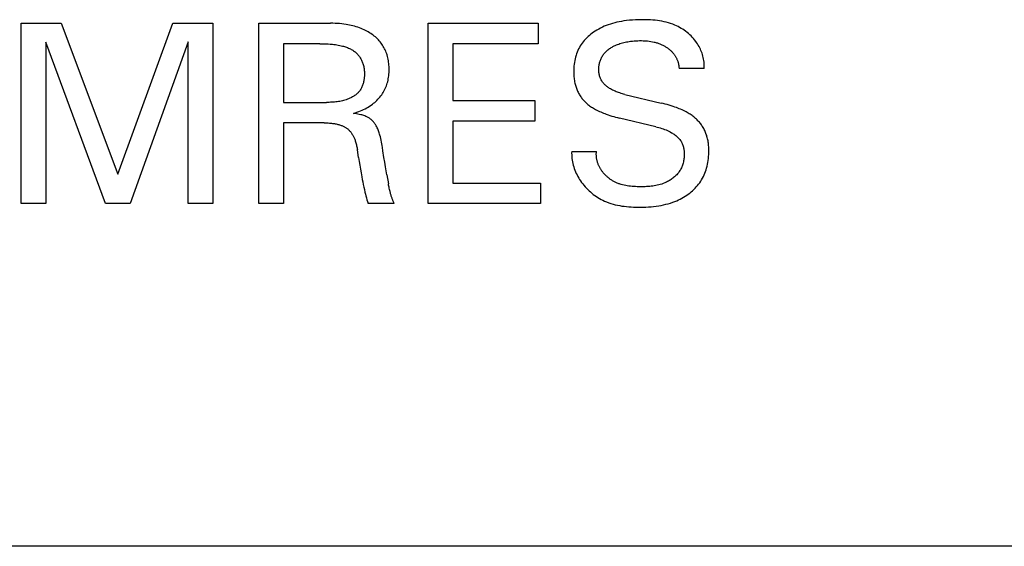
# Model space of a CAD drawing. Extents: x 0 to 594, y 0 to 420.
# Drawn here: x 251 to 263, y 288 to 295 of the extents above; entities that cross this region are included whole.
import ezdxf

# ---------------------------------------------------------------- set-up
doc = ezdxf.new("R2010")
doc.units = 0
doc.header["$LTSCALE"] = 32.67
doc.header["$MEASUREMENT"] = 0
doc.layers.add('10000_FRONT', color=7, linetype='CONTINUOUS')

msp = doc.modelspace()

# ---------------------------------------------------------------- linework, layer by layer
at = {"layer": '10000_FRONT', "color": 7, "linetype": 'Continuous'}
for p, q in [((250.61832, 292.43221), (250.61832, 294.63221)), ((250.61832, 294.63221), (251.10634, 294.63221)), ((251.10634, 294.63221), (251.79706, 292.79082)), ((251.79706, 292.79082), (252.46594, 294.63221)), ((252.46594, 294.63221), (252.95397, 294.63221)), ((252.95397, 294.63221), (252.95397, 292.43221)), ((253.51527, 292.43221), (253.51527, 294.63221)), ((253.51527, 294.63221), (254.39153, 294.63221)), ((254.41873, 294.63196), (254.39153, 294.63221)), ((254.44594, 294.63118), (254.41873, 294.63196)), ((254.47313, 294.62983), (254.44594, 294.63118)), ((254.50029, 294.62789), (254.47313, 294.62983)), ((254.5274, 294.62532), (254.50029, 294.62789)), ((254.55444, 294.6221), (254.5274, 294.62532)), ((254.5814, 294.61818), (254.55444, 294.6221)), ((254.60233, 294.61463), (254.5814, 294.61818)), ((254.62319, 294.61062), (254.60233, 294.61463)), ((254.64394, 294.60615), (254.62319, 294.61062)), ((254.66458, 294.60118), (254.64394, 294.60615)), ((254.68509, 294.5957), (254.66458, 294.60118)), ((254.70545, 294.58971), (254.68509, 294.5957)), ((254.72563, 294.58317), (254.70545, 294.58971)), ((255.58118, 292.43221), (255.58118, 294.63221)), ((255.58118, 294.63221), (256.92207, 294.63221)), ((256.92207, 294.63221), (256.92207, 294.38275)), ((257.73046, 294.59494), (257.70711, 294.58458)), ((257.75412, 294.60457), (257.73046, 294.59494)), ((257.77806, 294.6135), (257.75412, 294.60457)), ((257.80441, 294.62245), (257.77806, 294.6135)), ((257.83101, 294.63061), (257.80441, 294.62245)), ((257.85783, 294.63799), (257.83101, 294.63061)), ((257.88485, 294.64463), (257.85783, 294.63799)), ((257.91203, 294.65055), (257.88485, 294.64463)), ((257.93933, 294.65575), (257.91203, 294.65055)), ((257.96672, 294.66028), (257.93933, 294.65575)), ((258.00255, 294.66519), (257.96672, 294.66028)), ((258.03849, 294.66907), (258.00255, 294.66519)), ((258.07454, 294.67199), (258.03849, 294.66907)), ((258.11071, 294.67404), (258.07454, 294.67199)), ((258.14701, 294.6753), (258.11071, 294.67404)), ((258.18345, 294.67587), (258.14701, 294.6753)), ((258.2112, 294.67587), (258.18345, 294.67587)), ((258.239, 294.67547), (258.2112, 294.67587)), ((258.26682, 294.67461), (258.239, 294.67547)), ((258.29462, 294.67325), (258.26682, 294.67461)), ((258.32238, 294.67132), (258.29462, 294.67325)), ((258.35006, 294.66879), (258.32238, 294.67132)), ((258.37764, 294.66558), (258.35006, 294.66879)), ((258.40507, 294.66167), (258.37764, 294.66558)), ((258.43234, 294.65698), (258.40507, 294.66167)), ((258.4594, 294.65148), (258.43234, 294.65698)), ((258.48622, 294.64511), (258.4594, 294.65148)), ((258.51279, 294.63781), (258.48622, 294.64511)), ((258.53905, 294.62954), (258.51279, 294.63781)), ((258.56499, 294.62024), (258.53905, 294.62954)), ((258.59057, 294.60987), (258.56499, 294.62024)), ((258.6103, 294.60097), (258.59057, 294.60987)), ((258.62976, 294.5914), (258.6103, 294.60097)), ((258.64893, 294.58117), (258.62976, 294.5914)), ((254.74563, 294.57608), (254.72563, 294.58317)), ((254.76378, 294.56909), (254.74563, 294.57608)), ((254.78173, 294.5616), (254.76378, 294.56909)), ((254.79947, 294.55361), (254.78173, 294.5616)), ((254.81698, 294.54512), (254.79947, 294.55361)), ((254.83423, 294.53612), (254.81698, 294.54512)), ((254.8512, 294.52659), (254.83423, 294.53612)), ((254.86787, 294.51652), (254.8512, 294.52659)), ((254.88423, 294.50592), (254.86787, 294.51652)), ((254.89811, 294.4963), (254.88423, 294.50592)), ((254.91171, 294.48627), (254.89811, 294.4963)), ((254.925, 294.47583), (254.91171, 294.48627)), ((254.93795, 294.46498), (254.925, 294.47583)), ((257.53165, 294.46974), (257.51599, 294.45481)), ((257.54787, 294.48408), (257.53165, 294.46974)), ((257.5646, 294.49783), (257.54787, 294.48408)), ((257.58181, 294.51098), (257.5646, 294.49783)), ((257.59945, 294.52356), (257.58181, 294.51098)), ((257.61747, 294.53554), (257.59945, 294.52356)), ((257.63924, 294.54898), (257.61747, 294.53554)), ((257.66147, 294.56162), (257.63924, 294.54898)), ((257.6841, 294.57348), (257.66147, 294.56162)), ((257.70711, 294.58458), (257.6841, 294.57348)), ((258.66777, 294.57029), (258.64893, 294.58117)), ((258.68626, 294.55877), (258.66777, 294.57029)), ((258.70436, 294.54663), (258.68626, 294.55877)), ((258.72205, 294.53389), (258.70436, 294.54663)), ((258.7393, 294.52056), (258.72205, 294.53389)), ((258.75607, 294.50665), (258.7393, 294.52056)), ((258.77235, 294.49217), (258.75607, 294.50665)), ((258.7881, 294.47715), (258.77235, 294.49217)), ((258.80329, 294.46159), (258.7881, 294.47715)), ((250.91924, 294.40146), (250.91924, 292.43221)), ((251.64426, 292.43221), (250.91924, 294.40146)), ((252.65304, 294.40457), (251.94674, 292.43221)), ((252.65304, 292.43221), (252.65304, 294.40457)), ((253.81619, 294.38275), (253.81619, 293.66708)), ((254.26056, 294.38275), (253.81619, 294.38275)), ((254.26056, 294.38275), (254.28611, 294.38258)), ((254.28611, 294.38258), (254.31167, 294.38206)), ((254.31167, 294.38206), (254.33721, 294.38114)), ((254.33721, 294.38114), (254.36274, 294.37979)), ((254.36274, 294.37979), (254.38824, 294.37797)), ((254.38824, 294.37797), (254.4137, 294.37564)), ((254.4137, 294.37564), (254.43169, 294.37367)), ((254.43169, 294.37367), (254.44964, 294.37138)), ((254.44964, 294.37138), (254.46754, 294.36877)), ((254.46754, 294.36877), (254.48539, 294.36579)), ((254.48539, 294.36579), (254.50316, 294.36241)), ((254.50316, 294.36241), (254.52085, 294.3586)), ((254.52085, 294.3586), (254.53844, 294.35433)), ((254.53844, 294.35433), (254.55086, 294.35101)), ((254.55086, 294.35101), (254.5632, 294.34741)), ((254.95055, 294.45373), (254.93795, 294.46498)), ((254.96276, 294.44207), (254.95055, 294.45373)), ((254.97456, 294.43001), (254.96276, 294.44207)), ((254.98593, 294.41754), (254.97456, 294.43001)), ((254.99682, 294.40467), (254.98593, 294.41754)), ((255.00723, 294.39141), (254.99682, 294.40467)), ((255.01687, 294.37811), (255.00723, 294.39141)), ((255.02602, 294.36446), (255.01687, 294.37811)), ((255.03466, 294.35048), (255.02602, 294.36446)), ((255.04281, 294.33619), (255.03466, 294.35048)), ((255.8821, 294.38275), (255.8821, 293.68891)), ((256.92207, 294.38275), (255.8821, 294.38275)), ((257.43742, 294.35518), (257.42703, 294.33715)), ((257.44852, 294.37277), (257.43742, 294.35518)), ((257.46032, 294.38988), (257.44852, 294.37277)), ((257.47281, 294.40648), (257.46032, 294.38988)), ((257.48653, 294.42318), (257.47281, 294.40648)), ((257.50093, 294.4393), (257.48653, 294.42318)), ((257.51599, 294.45481), (257.50093, 294.4393)), ((257.83575, 294.34844), (257.84939, 294.35538)), ((257.84939, 294.35538), (257.86322, 294.36188)), ((257.86322, 294.36188), (257.87721, 294.36796)), ((257.87721, 294.36796), (257.89137, 294.37363)), ((257.89137, 294.37363), (257.90568, 294.3789)), ((257.90568, 294.3789), (257.92012, 294.38378)), ((257.92012, 294.38378), (257.93467, 294.38829)), ((257.93467, 294.38829), (257.95095, 294.39288)), ((257.95095, 294.39288), (257.96734, 294.39704)), ((257.96734, 294.39704), (257.98384, 294.4008)), ((257.98384, 294.4008), (258.00043, 294.40417)), ((258.00043, 294.40417), (258.01708, 294.40719)), ((258.01708, 294.40719), (258.0338, 294.40985)), ((258.0338, 294.40985), (258.05057, 294.4122)), ((258.05057, 294.4122), (258.07263, 294.41481)), ((258.07263, 294.41481), (258.09473, 294.4169)), ((258.09473, 294.4169), (258.11687, 294.41847)), ((258.11687, 294.41847), (258.13905, 294.41954)), ((258.13905, 294.41954), (258.16124, 294.4201)), ((258.16124, 294.4201), (258.18345, 294.42017)), ((258.18345, 294.42017), (258.20229, 294.41983)), ((258.20229, 294.41983), (258.22113, 294.41909)), ((258.22113, 294.41909), (258.23994, 294.41792)), ((258.23994, 294.41792), (258.25871, 294.41626)), ((258.25871, 294.41626), (258.27742, 294.41408)), ((258.27742, 294.41408), (258.29606, 294.41133)), ((258.29606, 294.41133), (258.3166, 294.40758)), ((258.3166, 294.40758), (258.33699, 294.40307)), ((258.33699, 294.40307), (258.34712, 294.40053)), ((258.34712, 294.40053), (258.3572, 294.39779)), ((258.3572, 294.39779), (258.36722, 294.39485)), ((258.36722, 294.39485), (258.37717, 294.39171)), ((258.37717, 294.39171), (258.38706, 294.38837)), ((258.38706, 294.38837), (258.39688, 294.38482)), ((258.39688, 294.38482), (258.40617, 294.38125)), ((258.40617, 294.38125), (258.41539, 294.3775)), ((258.41539, 294.3775), (258.42452, 294.37355)), ((258.42452, 294.37355), (258.43357, 294.36942)), ((258.43357, 294.36942), (258.44254, 294.3651)), ((258.44254, 294.3651), (258.45142, 294.36058)), ((258.45142, 294.36058), (258.4602, 294.35589)), ((258.4602, 294.35589), (258.46888, 294.351)), ((258.46888, 294.351), (258.47746, 294.34592)), ((258.8179, 294.44551), (258.80329, 294.46159)), ((258.83189, 294.42893), (258.8179, 294.44551)), ((258.84523, 294.41185), (258.83189, 294.42893)), ((258.85599, 294.39704), (258.84523, 294.41185)), ((258.86625, 294.38189), (258.85599, 294.39704)), ((258.876, 294.36642), (258.86625, 294.38189)), ((258.88521, 294.35064), (258.876, 294.36642)), ((258.89387, 294.33455), (258.88521, 294.35064)), ((254.5632, 294.34741), (254.57546, 294.34352)), ((254.57546, 294.34352), (254.5876, 294.33931)), ((254.5876, 294.33931), (254.59963, 294.33476)), ((254.59963, 294.33476), (254.6115, 294.32985)), ((254.6115, 294.32985), (254.62322, 294.32454)), ((254.62322, 294.32454), (254.63476, 294.31882)), ((254.63476, 294.31882), (254.64442, 294.31361)), ((254.64442, 294.31361), (254.65392, 294.3081)), ((254.65392, 294.3081), (254.66324, 294.30226)), ((254.66324, 294.30226), (254.67236, 294.29612)), ((254.67236, 294.29612), (254.68127, 294.28968)), ((254.68127, 294.28968), (254.68994, 294.28292)), ((254.68994, 294.28292), (254.69837, 294.27587)), ((254.69837, 294.27587), (254.70652, 294.26852)), ((254.70652, 294.26852), (254.71438, 294.26086)), ((254.71438, 294.26086), (254.72194, 294.25291)), ((254.72194, 294.25291), (254.72918, 294.24467)), ((254.72918, 294.24467), (254.73598, 294.23626)), ((254.73598, 294.23626), (254.74244, 294.22759)), ((255.05046, 294.32162), (255.04281, 294.33619)), ((255.0576, 294.30679), (255.05046, 294.32162)), ((255.06423, 294.29173), (255.0576, 294.30679)), ((255.07035, 294.27645), (255.06423, 294.29173)), ((255.07595, 294.26099), (255.07035, 294.27645)), ((255.08103, 294.24536), (255.07595, 294.26099)), ((255.086, 294.22808), (255.08103, 294.24536)), ((257.38602, 294.24173), (257.37958, 294.22009)), ((257.39273, 294.2614), (257.38602, 294.24173)), ((257.40019, 294.28081), (257.39273, 294.2614)), ((257.40841, 294.29993), (257.40019, 294.28081)), ((257.41735, 294.31872), (257.40841, 294.29993)), ((257.42703, 294.33715), (257.41735, 294.31872)), ((257.7006, 294.2221), (257.70622, 294.23179)), ((257.70622, 294.23179), (257.71219, 294.24127)), ((257.71219, 294.24127), (257.71853, 294.2505)), ((257.71853, 294.2505), (257.72521, 294.25947)), ((257.72521, 294.25947), (257.73224, 294.26816)), ((257.73224, 294.26816), (257.7396, 294.27655)), ((257.7396, 294.27655), (257.74792, 294.28525)), ((257.74792, 294.28525), (257.75659, 294.2936)), ((257.75659, 294.2936), (257.76559, 294.30159)), ((257.76559, 294.30159), (257.77491, 294.30924)), ((257.77491, 294.30924), (257.7845, 294.31655)), ((257.7845, 294.31655), (257.79434, 294.32354)), ((257.79434, 294.32354), (257.80442, 294.33022)), ((257.80442, 294.33022), (257.81469, 294.33659)), ((257.81469, 294.33659), (257.82515, 294.34266)), ((257.82515, 294.34266), (257.83575, 294.34844)), ((258.47746, 294.34592), (258.48593, 294.34065)), ((258.48593, 294.34065), (258.49289, 294.33612)), ((258.49289, 294.33612), (258.49976, 294.33146)), ((258.49976, 294.33146), (258.50654, 294.32667)), ((258.50654, 294.32667), (258.51322, 294.32174)), ((258.51322, 294.32174), (258.5198, 294.31668)), ((258.5198, 294.31668), (258.52626, 294.31147)), ((258.52626, 294.31147), (258.5326, 294.30612)), ((258.5326, 294.30612), (258.53882, 294.30063)), ((258.53882, 294.30063), (258.54489, 294.295)), ((258.54489, 294.295), (258.55083, 294.28922)), ((258.55083, 294.28922), (258.55661, 294.2833)), ((258.55661, 294.2833), (258.56224, 294.27723)), ((258.56224, 294.27723), (258.5677, 294.271)), ((258.5677, 294.271), (258.57266, 294.26503)), ((258.57266, 294.26503), (258.57747, 294.25893)), ((258.57747, 294.25893), (258.58213, 294.25271)), ((258.58213, 294.25271), (258.58663, 294.24637)), ((258.58663, 294.24637), (258.59096, 294.23991)), ((258.59096, 294.23991), (258.59514, 294.23335)), ((258.59514, 294.23335), (258.59915, 294.22668)), ((258.90196, 294.31816), (258.89387, 294.33455)), ((258.90947, 294.30148), (258.90196, 294.31816)), ((258.91637, 294.28451), (258.90947, 294.30148)), ((258.92265, 294.26728), (258.91637, 294.28451)), ((258.92829, 294.24978), (258.92265, 294.26728)), ((258.93328, 294.23203), (258.92829, 294.24978)), ((258.93759, 294.21402), (258.93328, 294.23203)), ((254.74244, 294.22759), (254.74858, 294.21867)), ((254.74858, 294.21867), (254.75438, 294.20952)), ((254.75438, 294.20952), (254.75986, 294.20017)), ((254.75986, 294.20017), (254.765, 294.19063)), ((254.765, 294.19063), (254.76982, 294.18091)), ((254.76982, 294.18091), (254.77431, 294.17105)), ((254.77431, 294.17105), (254.77848, 294.16105)), ((254.77848, 294.16105), (254.78231, 294.15094)), ((254.78231, 294.15094), (254.78583, 294.14073)), ((254.78583, 294.14073), (254.78944, 294.12898)), ((254.78944, 294.12898), (254.79264, 294.11714)), ((254.79264, 294.11714), (254.79545, 294.10521)), ((255.09036, 294.21065), (255.086, 294.22808)), ((255.09414, 294.19308), (255.09036, 294.21065)), ((255.09734, 294.1754), (255.09414, 294.19308)), ((255.09999, 294.15762), (255.09734, 294.1754)), ((255.10211, 294.13975), (255.09999, 294.15762)), ((255.10371, 294.12182), (255.10211, 294.13975)), ((255.10482, 294.10384), (255.10371, 294.12182)), ((257.35992, 294.10907), (257.35829, 294.08651)), ((257.36228, 294.13155), (257.35992, 294.10907)), ((257.3654, 294.15392), (257.36228, 294.13155)), ((257.3693, 294.17615), (257.3654, 294.15392)), ((257.37402, 294.19822), (257.3693, 294.17615)), ((257.37958, 294.22009), (257.37402, 294.19822)), ((257.66444, 294.10709), (257.66581, 294.11796)), ((257.66581, 294.11796), (257.66755, 294.12876)), ((257.66755, 294.12876), (257.66967, 294.13949)), ((257.66967, 294.13949), (257.67216, 294.15013)), ((257.67216, 294.15013), (257.67504, 294.16068)), ((257.67504, 294.16068), (257.67828, 294.17112)), ((257.67828, 294.17112), (257.68191, 294.18144)), ((257.68191, 294.18144), (257.68601, 294.19184)), ((257.68601, 294.19184), (257.69049, 294.2021)), ((257.69049, 294.2021), (257.69536, 294.21219)), ((257.69536, 294.21219), (257.7006, 294.2221)), ((258.59915, 294.22668), (258.603, 294.21991)), ((258.603, 294.21991), (258.60667, 294.21304)), ((258.60667, 294.21304), (258.61018, 294.20609)), ((258.61018, 294.20609), (258.61352, 294.19905)), ((258.61352, 294.19905), (258.61668, 294.19193)), ((258.61668, 294.19193), (258.61967, 294.18473)), ((258.61967, 294.18473), (258.6224, 294.17768)), ((258.6224, 294.17768), (258.62496, 294.17056)), ((258.62496, 294.17056), (258.62735, 294.16338)), ((258.62735, 294.16338), (258.62957, 294.15615)), ((258.62957, 294.15615), (258.63161, 294.14888)), ((258.63161, 294.14888), (258.63348, 294.14155)), ((258.63348, 294.14155), (258.63517, 294.13418)), ((258.63517, 294.13418), (258.63668, 294.12678)), ((258.63668, 294.12678), (258.638, 294.11934)), ((258.638, 294.11934), (258.63915, 294.11188)), ((258.63915, 294.11188), (258.6401, 294.10439)), ((258.94121, 294.19578), (258.93759, 294.21402)), ((258.94412, 294.17732), (258.94121, 294.19578)), ((258.94631, 294.15862), (258.94412, 294.17732)), ((258.94775, 294.13972), (258.94631, 294.15862)), ((258.94843, 294.12062), (258.94775, 294.13972)), ((258.94834, 294.10131), (258.94843, 294.12062)), ((254.79545, 294.10521), (254.79786, 294.09319)), ((254.79786, 294.09319), (254.79989, 294.08109)), ((254.79989, 294.08109), (254.80156, 294.06891)), ((254.80156, 294.06891), (254.80286, 294.05665)), ((254.80286, 294.05665), (254.80382, 294.04433)), ((254.80382, 294.04433), (254.80444, 294.03194)), ((254.80443, 293.99586), (254.8039, 293.98472)), ((254.80471, 294.00698), (254.80443, 293.99586)), ((254.80444, 294.03194), (254.80473, 294.01949)), ((254.80473, 294.01949), (254.80471, 294.00698)), ((255.09893, 293.97415), (255.10137, 293.99275)), ((255.10137, 293.99275), (255.10324, 294.01144)), ((255.10324, 294.01144), (255.10455, 294.03019)), ((255.10455, 294.03019), (255.10534, 294.04898)), ((255.10545, 294.08582), (255.10482, 294.10384)), ((255.10534, 294.04898), (255.10563, 294.06779)), ((255.10563, 294.06779), (255.10545, 294.08582)), ((257.35735, 294.06391), (257.35708, 294.04129)), ((257.35708, 294.04129), (257.35727, 294.02575)), ((257.35727, 294.02575), (257.35778, 294.01024)), ((257.35829, 294.08651), (257.35735, 294.06391)), ((257.35778, 294.01024), (257.35862, 293.99475)), ((257.35862, 293.99475), (257.3598, 293.97929)), ((257.66257, 294.07416), (257.66282, 294.08518)), ((257.66268, 294.06311), (257.66257, 294.07416)), ((257.66314, 294.05248), (257.66268, 294.06311)), ((257.66282, 294.08518), (257.66345, 294.09616)), ((257.66395, 294.04185), (257.66314, 294.05248)), ((257.66345, 294.09616), (257.66444, 294.10709)), ((257.66511, 294.03125), (257.66395, 294.04185)), ((257.66664, 294.0207), (257.66511, 294.03125)), ((257.66854, 294.01022), (257.66664, 294.0207)), ((257.67081, 293.99983), (257.66854, 294.01022)), ((257.67348, 293.98956), (257.67081, 293.99983)), ((257.67654, 293.97942), (257.67348, 293.98956)), ((258.6401, 294.10439), (258.64087, 294.09688)), ((258.64087, 294.09688), (258.64146, 294.08936)), ((258.64146, 294.08936), (258.64185, 294.08182)), ((258.94745, 294.08182), (258.64185, 294.08182)), ((258.94745, 294.08182), (258.94834, 294.10131)), ((254.78259, 293.87604), (254.77863, 293.86584)), ((254.78618, 293.88641), (254.78259, 293.87604)), ((254.78942, 293.89694), (254.78618, 293.88641)), ((254.79232, 293.90761), (254.78942, 293.89694)), ((254.79489, 293.91841), (254.79232, 293.90761)), ((254.79713, 293.9293), (254.79489, 293.91841)), ((254.79907, 293.94029), (254.79713, 293.9293)), ((254.8007, 293.95134), (254.79907, 293.94029)), ((254.80204, 293.96244), (254.8007, 293.95134)), ((254.80311, 293.97358), (254.80204, 293.96244)), ((254.8039, 293.98472), (254.80311, 293.97358)), ((255.07185, 293.86789), (255.07769, 293.88433)), ((255.07769, 293.88433), (255.08294, 293.90096)), ((255.08294, 293.90096), (255.08792, 293.91903)), ((255.08792, 293.91903), (255.09223, 293.93727)), ((255.09223, 293.93727), (255.09589, 293.95565)), ((255.09589, 293.95565), (255.09893, 293.97415)), ((257.3598, 293.97929), (257.36135, 293.96387)), ((257.36135, 293.96387), (257.36328, 293.94851)), ((257.36328, 293.94851), (257.3656, 293.93322)), ((257.3656, 293.93322), (257.36834, 293.91799)), ((257.36834, 293.91799), (257.3715, 293.90285)), ((257.3715, 293.90285), (257.3751, 293.88779)), ((257.3751, 293.88779), (257.37843, 293.87541)), ((257.37843, 293.87541), (257.38207, 293.86311)), ((257.68, 293.96945), (257.67654, 293.97942)), ((257.68387, 293.95966), (257.68, 293.96945)), ((257.68816, 293.95008), (257.68387, 293.95966)), ((257.69287, 293.94073), (257.68816, 293.95008)), ((257.69802, 293.93162), (257.69287, 293.94073)), ((257.70356, 293.92287), (257.69802, 293.93162)), ((257.7095, 293.91438), (257.70356, 293.92287)), ((257.71582, 293.90616), (257.7095, 293.91438)), ((257.72251, 293.8982), (257.71582, 293.90616)), ((257.72954, 293.89049), (257.72251, 293.8982)), ((257.73688, 293.88304), (257.72954, 293.89049)), ((257.74451, 293.87585), (257.73688, 293.88304)), ((257.7524, 293.8689), (257.74451, 293.87585)), ((257.76054, 293.8622), (257.7524, 293.8689)), ((254.68498, 293.75067), (254.67601, 293.74452)), ((254.69373, 293.75708), (254.68498, 293.75067)), ((254.70223, 293.76377), (254.69373, 293.75708)), ((254.71046, 293.77072), (254.70223, 293.76377)), ((254.7184, 293.77795), (254.71046, 293.77072)), ((254.72603, 293.78544), (254.7184, 293.77795)), ((254.73334, 293.79321), (254.72603, 293.78544)), ((254.74029, 293.80125), (254.73334, 293.79321)), ((254.74688, 293.80956), (254.74029, 293.80125)), ((254.75308, 293.81815), (254.74688, 293.80956)), ((254.759, 293.82719), (254.75308, 293.81815)), ((254.7645, 293.8365), (254.759, 293.82719)), ((254.7696, 293.84605), (254.7645, 293.8365)), ((254.77431, 293.85584), (254.7696, 293.84605)), ((254.77863, 293.86584), (254.77431, 293.85584)), ((255.00415, 293.74563), (255.01485, 293.76011)), ((255.01485, 293.76011), (255.02467, 293.77454)), ((255.02467, 293.77454), (255.03395, 293.78934)), ((255.03395, 293.78934), (255.04266, 293.80447)), ((255.04266, 293.80447), (255.05082, 293.81992)), ((255.05082, 293.81992), (255.0584, 293.83565)), ((255.0584, 293.83565), (255.06542, 293.85165)), ((255.06542, 293.85165), (255.07185, 293.86789)), ((257.38207, 293.86311), (257.38603, 293.85089)), ((257.38603, 293.85089), (257.3903, 293.83879)), ((257.3903, 293.83879), (257.39489, 293.82679)), ((257.39489, 293.82679), (257.3998, 293.81492)), ((257.3998, 293.81492), (257.40503, 293.80319)), ((257.40503, 293.80319), (257.41058, 293.79161)), ((257.41058, 293.79161), (257.41645, 293.78018)), ((257.41645, 293.78018), (257.42264, 293.76893)), ((257.42264, 293.76893), (257.42915, 293.75786)), ((257.42915, 293.75786), (257.43592, 293.74709)), ((257.7689, 293.85575), (257.76054, 293.8622)), ((257.77745, 293.84954), (257.7689, 293.85575)), ((257.78618, 293.84358), (257.77745, 293.84954)), ((257.79505, 293.83785), (257.78618, 293.84358)), ((257.80405, 293.83236), (257.79505, 293.83785)), ((257.8179, 293.82446), (257.80405, 293.83236)), ((257.83197, 293.81707), (257.8179, 293.82446)), ((257.84623, 293.81017), (257.83197, 293.81707)), ((257.86067, 293.80372), (257.84623, 293.81017)), ((257.87528, 293.79771), (257.86067, 293.80372)), ((257.89004, 293.79209), (257.87528, 293.79771)), ((257.90492, 293.78685), (257.89004, 293.79209)), ((257.91993, 293.78196), (257.90492, 293.78685)), ((257.93503, 293.77738), (257.91993, 293.78196)), ((257.95021, 293.7731), (257.93503, 293.77738)), ((257.96546, 293.76909), (257.95021, 293.7731)), ((257.98076, 293.76531), (257.96546, 293.76909)), ((257.98076, 293.76531), (258.42356, 293.65929)), ((253.81619, 293.66708), (254.34007, 293.66708)), ((254.35639, 293.66716), (254.34007, 293.66708)), ((254.37274, 293.6674), (254.35639, 293.66716)), ((254.38909, 293.66784), (254.37274, 293.6674)), ((254.40545, 293.6685), (254.38909, 293.66784)), ((254.42179, 293.66942), (254.40545, 293.6685)), ((254.43812, 293.67063), (254.42179, 293.66942)), ((254.45443, 293.67215), (254.43812, 293.67063)), ((254.47069, 293.67401), (254.45443, 293.67215)), ((254.48691, 293.67625), (254.47069, 293.67401)), ((254.50306, 293.67889), (254.48691, 293.67625)), ((254.51915, 293.68196), (254.50306, 293.67889)), ((254.53516, 293.6855), (254.51915, 293.68196)), ((254.55108, 293.68953), (254.53516, 293.6855)), ((254.5669, 293.69407), (254.55108, 293.68953)), ((254.58261, 293.69917), (254.5669, 293.69407)), ((254.59821, 293.70485), (254.58261, 293.69917)), ((254.60833, 293.70889), (254.59821, 293.70485)), ((254.61838, 293.71319), (254.60833, 293.70889)), ((254.62833, 293.71775), (254.61838, 293.71319)), ((254.63817, 293.72257), (254.62833, 293.71775)), ((254.64788, 293.72766), (254.63817, 293.72257)), ((254.65743, 293.73301), (254.64788, 293.72766)), ((254.66681, 293.73863), (254.65743, 293.73301)), ((254.67601, 293.74452), (254.66681, 293.73863)), ((254.86744, 293.62159), (254.8846, 293.63313)), ((254.8846, 293.63313), (254.90138, 293.64525)), ((254.90138, 293.64525), (254.91561, 293.65626)), ((254.91561, 293.65626), (254.92951, 293.66772)), ((254.92951, 293.66772), (254.94304, 293.67961)), ((254.94304, 293.67961), (254.95618, 293.69195)), ((254.95618, 293.69195), (254.96889, 293.70473)), ((254.96889, 293.70473), (254.98114, 293.71793)), ((254.98114, 293.71793), (254.9929, 293.73157)), ((254.9929, 293.73157), (255.00415, 293.74563)), ((255.8821, 293.68891), (256.88153, 293.68891)), ((256.88153, 293.68891), (256.88153, 293.43944)), ((257.43592, 293.74709), (257.443, 293.73651)), ((257.443, 293.73651), (257.45038, 293.72614)), ((257.45038, 293.72614), (257.45805, 293.71598)), ((257.45805, 293.71598), (257.46601, 293.70604)), ((257.46601, 293.70604), (257.47424, 293.69634)), ((257.47424, 293.69634), (257.48274, 293.68686)), ((257.48274, 293.68686), (257.4915, 293.67764)), ((257.4915, 293.67764), (257.5005, 293.66866)), ((257.5005, 293.66866), (257.50975, 293.65994)), ((257.50975, 293.65994), (257.51924, 293.65149)), ((257.51924, 293.65149), (257.52977, 293.64264)), ((257.52977, 293.64264), (257.54055, 293.6341)), ((257.54055, 293.6341), (257.55155, 293.62586)), ((258.44787, 293.65332), (258.42356, 293.65929)), ((258.47212, 293.64705), (258.44787, 293.65332)), ((258.49628, 293.64045), (258.47212, 293.64705)), ((258.52033, 293.6335), (258.49628, 293.64045)), ((258.54428, 293.62617), (258.52033, 293.6335)), ((254.67062, 293.53299), (254.69204, 293.53957)), ((254.68851, 293.53058), (254.67062, 293.53299)), ((254.70643, 293.52783), (254.68851, 293.53058)), ((254.69204, 293.53957), (254.71328, 293.54672)), ((254.72432, 293.52469), (254.70643, 293.52783)), ((254.71328, 293.54672), (254.73434, 293.55446)), ((254.74214, 293.52106), (254.72432, 293.52469)), ((254.73434, 293.55446), (254.75516, 293.56279)), ((254.75984, 293.51688), (254.74214, 293.52106)), ((254.75516, 293.56279), (254.7748, 293.5713)), ((254.7722, 293.51357), (254.75984, 293.51688)), ((254.78445, 293.50992), (254.7722, 293.51357)), ((254.7748, 293.5713), (254.79418, 293.58037)), ((254.79659, 293.5059), (254.78445, 293.50992)), ((254.79418, 293.58037), (254.81329, 293.59001)), ((254.81329, 293.59001), (254.83208, 293.60021)), ((254.83208, 293.60021), (254.84993, 293.61062)), ((254.84993, 293.61062), (254.86744, 293.62159)), ((257.55155, 293.62586), (257.56277, 293.61791)), ((257.56277, 293.61791), (257.57419, 293.61023)), ((257.57419, 293.61023), (257.58578, 293.60281)), ((257.58578, 293.60281), (257.59753, 293.59565)), ((257.59753, 293.59565), (257.60943, 293.58872)), ((257.60943, 293.58872), (257.62145, 293.58202)), ((257.62145, 293.58202), (257.63743, 293.57354)), ((257.63743, 293.57354), (257.65358, 293.56541)), ((257.65358, 293.56541), (257.66989, 293.55763)), ((257.66989, 293.55763), (257.68636, 293.55017)), ((257.68636, 293.55017), (257.70296, 293.54302)), ((257.70296, 293.54302), (257.71968, 293.53617)), ((257.71968, 293.53617), (257.73652, 293.5296)), ((257.73652, 293.5296), (257.75346, 293.52329)), ((257.75346, 293.52329), (257.77621, 293.51526)), ((257.77621, 293.51526), (257.79911, 293.50765)), ((258.5681, 293.61843), (258.54428, 293.62617)), ((258.59178, 293.61026), (258.5681, 293.61843)), ((258.60932, 293.60387), (258.59178, 293.61026)), ((258.62676, 293.59721), (258.60932, 293.60387)), ((258.64408, 293.59025), (258.62676, 293.59721)), ((258.66127, 293.58299), (258.64408, 293.59025)), ((258.67832, 293.5754), (258.66127, 293.58299)), ((258.69522, 293.56746), (258.67832, 293.5754)), ((258.71193, 293.55917), (258.69522, 293.56746)), ((258.72847, 293.55049), (258.71193, 293.55917)), ((258.74081, 293.54368), (258.72847, 293.55049)), ((258.75302, 293.53664), (258.74081, 293.54368)), ((258.76508, 293.52936), (258.75302, 293.53664)), ((258.77699, 293.52182), (258.76508, 293.52936)), ((258.78872, 293.51402), (258.77699, 293.52182)), ((258.80027, 293.50594), (258.78872, 293.51402)), ((253.81619, 293.41761), (253.81619, 292.43221)), ((254.31201, 293.41761), (253.81619, 293.41761)), ((254.31201, 293.41761), (254.32492, 293.41753)), ((254.32492, 293.41753), (254.33783, 293.41729)), ((254.33783, 293.41729), (254.35074, 293.41686)), ((254.35074, 293.41686), (254.36365, 293.41624)), ((254.36365, 293.41624), (254.37654, 293.41541)), ((254.37654, 293.41541), (254.38942, 293.41437)), ((254.38942, 293.41437), (254.40228, 293.4131)), ((254.40228, 293.4131), (254.41511, 293.41159)), ((254.41511, 293.41159), (254.42791, 293.40982)), ((254.42791, 293.40982), (254.43856, 293.40814)), ((254.43856, 293.40814), (254.44919, 293.40626)), ((254.44919, 293.40626), (254.45977, 293.40417)), ((254.45977, 293.40417), (254.4703, 293.40186)), ((254.4703, 293.40186), (254.48078, 293.39931)), ((254.48078, 293.39931), (254.4912, 293.3965)), ((254.4912, 293.3965), (254.50154, 293.39343)), ((254.50154, 293.39343), (254.5118, 293.39008)), ((254.5118, 293.39008), (254.52198, 293.38643)), ((254.80858, 293.5015), (254.79659, 293.5059)), ((254.82042, 293.49668), (254.80858, 293.5015)), ((254.83208, 293.49142), (254.82042, 293.49668)), ((254.84048, 293.48727), (254.83208, 293.49142)), ((254.84876, 293.48287), (254.84048, 293.48727)), ((254.85688, 293.4782), (254.84876, 293.48287)), ((254.86483, 293.47325), (254.85688, 293.4782)), ((254.87257, 293.468), (254.86483, 293.47325)), ((254.88009, 293.46245), (254.87257, 293.468)), ((254.88735, 293.45659), (254.88009, 293.46245)), ((254.89459, 293.45018), (254.88735, 293.45659)), ((254.90154, 293.44344), (254.89459, 293.45018)), ((254.90821, 293.43641), (254.90154, 293.44344)), ((254.9146, 293.4291), (254.90821, 293.43641)), ((254.92073, 293.42154), (254.9146, 293.4291)), ((254.92659, 293.41376), (254.92073, 293.42154)), ((254.93221, 293.40578), (254.92659, 293.41376)), ((254.93758, 293.39762), (254.93221, 293.40578)), ((254.94272, 293.38932), (254.93758, 293.39762)), ((254.94763, 293.38089), (254.94272, 293.38932)), ((255.8821, 293.43944), (255.8821, 292.68168)), ((256.88153, 293.43944), (255.8821, 293.43944)), ((257.79911, 293.50765), (257.82213, 293.50045)), ((257.82213, 293.50045), (257.84527, 293.49363)), ((257.84527, 293.49363), (257.86852, 293.48718)), ((257.86852, 293.48718), (257.89186, 293.48108)), ((257.89186, 293.48108), (257.91527, 293.4753)), ((258.35808, 293.36928), (257.91527, 293.4753)), ((258.81161, 293.49758), (258.80027, 293.50594)), ((258.82273, 293.48893), (258.81161, 293.49758)), ((258.83363, 293.47998), (258.82273, 293.48893)), ((258.84358, 293.47134), (258.83363, 293.47998)), ((258.85331, 293.46243), (258.84358, 293.47134)), ((258.86281, 293.45326), (258.85331, 293.46243)), ((258.87205, 293.44384), (258.86281, 293.45326)), ((258.88104, 293.43416), (258.87205, 293.44384)), ((258.88975, 293.42425), (258.88104, 293.43416)), ((258.89819, 293.41409), (258.88975, 293.42425)), ((258.90633, 293.4037), (258.89819, 293.41409)), ((258.91417, 293.39308), (258.90633, 293.4037)), ((258.9217, 293.38224), (258.91417, 293.39308)), ((254.52198, 293.38643), (254.52967, 293.38345)), ((254.52967, 293.38345), (254.53729, 293.38028)), ((254.53729, 293.38028), (254.54483, 293.37692)), ((254.54483, 293.37692), (254.55228, 293.37336)), ((254.55228, 293.37336), (254.55962, 293.3696)), ((254.55962, 293.3696), (254.56683, 293.36562)), ((254.56683, 293.36562), (254.57391, 293.36143)), ((254.57391, 293.36143), (254.58085, 293.357)), ((254.58085, 293.357), (254.58762, 293.35235)), ((254.58762, 293.35235), (254.59422, 293.34745)), ((254.59422, 293.34745), (254.60021, 293.34266)), ((254.60021, 293.34266), (254.60604, 293.33767)), ((254.60604, 293.33767), (254.6117, 293.33248)), ((254.6117, 293.33248), (254.6172, 293.32711)), ((254.6172, 293.32711), (254.62253, 293.32157)), ((254.62253, 293.32157), (254.6277, 293.31586)), ((254.6277, 293.31586), (254.6327, 293.31001)), ((254.6327, 293.31001), (254.63754, 293.30401)), ((254.63754, 293.30401), (254.64221, 293.29787)), ((254.64221, 293.29787), (254.64671, 293.29162)), ((254.64671, 293.29162), (254.65104, 293.28526)), ((254.65104, 293.28526), (254.65625, 293.27712)), ((254.65625, 293.27712), (254.6612, 293.26883)), ((254.6612, 293.26883), (254.66591, 293.26041)), ((254.95414, 293.36894), (254.94763, 293.38089)), ((254.96023, 293.35681), (254.95414, 293.36894)), ((254.96594, 293.34451), (254.96023, 293.35681)), ((254.9713, 293.33206), (254.96594, 293.34451)), ((254.97631, 293.31948), (254.9713, 293.33206)), ((254.981, 293.30678), (254.97631, 293.31948)), ((254.98539, 293.29398), (254.981, 293.30678)), ((254.98951, 293.28108), (254.98539, 293.29398)), ((254.99337, 293.26811), (254.98951, 293.28108)), ((258.35808, 293.36928), (258.37619, 293.36481)), ((258.37619, 293.36481), (258.39423, 293.36005)), ((258.39423, 293.36005), (258.41218, 293.35496)), ((258.41218, 293.35496), (258.43002, 293.3495)), ((258.43002, 293.3495), (258.44774, 293.34364)), ((258.44774, 293.34364), (258.46531, 293.33734)), ((258.46531, 293.33734), (258.48272, 293.33054)), ((258.48272, 293.33054), (258.49995, 293.32323)), ((258.49995, 293.32323), (258.51699, 293.31535)), ((258.51699, 293.31535), (258.5338, 293.30686)), ((258.5338, 293.30686), (258.55037, 293.29773)), ((258.55037, 293.29773), (258.56088, 293.29151)), ((258.56088, 293.29151), (258.57124, 293.28501)), ((258.57124, 293.28501), (258.58142, 293.27822)), ((258.58142, 293.27822), (258.5914, 293.27113)), ((258.5914, 293.27113), (258.60112, 293.26374)), ((258.92891, 293.37119), (258.9217, 293.38224)), ((258.93579, 293.3599), (258.92891, 293.37119)), ((258.94233, 293.34842), (258.93579, 293.3599)), ((258.94854, 293.33675), (258.94233, 293.34842)), ((258.95442, 293.32491), (258.94854, 293.33675)), ((258.95995, 293.3129), (258.95442, 293.32491)), ((258.96515, 293.30074), (258.95995, 293.3129)), ((258.97001, 293.28845), (258.96515, 293.30074)), ((258.97454, 293.27603), (258.97001, 293.28845)), ((258.97872, 293.26349), (258.97454, 293.27603)), ((254.66591, 293.26041), (254.67037, 293.25186)), ((254.67037, 293.25186), (254.6746, 293.24319)), ((254.6746, 293.24319), (254.67862, 293.23442)), ((254.67862, 293.23442), (254.68241, 293.22555)), ((254.68241, 293.22555), (254.68601, 293.21659)), ((254.68601, 293.21659), (254.68941, 293.20756)), ((254.68941, 293.20756), (254.69262, 293.19846)), ((254.69262, 293.19846), (254.6966, 293.18635)), ((254.6966, 293.18635), (254.70028, 293.17416)), ((254.70028, 293.17416), (254.70367, 293.16188)), ((254.70367, 293.16188), (254.7068, 293.14954)), ((254.7068, 293.14954), (254.70968, 293.13713)), ((254.99913, 293.247), (254.99337, 293.26811)), ((255.00434, 293.22576), (254.99913, 293.247)), ((255.00907, 293.20441), (255.00434, 293.22576)), ((255.0134, 293.18296), (255.00907, 293.20441)), ((255.01737, 293.16144), (255.0134, 293.18296)), ((255.02107, 293.13986), (255.01737, 293.16144)), ((258.60112, 293.26374), (258.61057, 293.25604)), ((258.61057, 293.25604), (258.61969, 293.24804)), ((258.61969, 293.24804), (258.62846, 293.23972)), ((258.62846, 293.23972), (258.63684, 293.23109)), ((258.63684, 293.23109), (258.6448, 293.22213)), ((258.6448, 293.22213), (258.65229, 293.21284)), ((258.65229, 293.21284), (258.65929, 293.20322)), ((258.65929, 293.20322), (258.66575, 293.19327)), ((258.66575, 293.19327), (258.67119, 293.18385)), ((258.67119, 293.18385), (258.67616, 293.17416)), ((258.67616, 293.17416), (258.68068, 293.16422)), ((258.68068, 293.16422), (258.68477, 293.15407)), ((258.68477, 293.15407), (258.68843, 293.1437)), ((258.98257, 293.25086), (258.97872, 293.26349)), ((258.98608, 293.23814), (258.98257, 293.25086)), ((258.98946, 293.22444), (258.98608, 293.23814)), ((258.99247, 293.21066), (258.98946, 293.22444)), ((258.99511, 293.19682), (258.99247, 293.21066)), ((258.99742, 293.18291), (258.99511, 293.19682)), ((258.99939, 293.16894), (258.99742, 293.18291)), ((259.00105, 293.15492), (258.99939, 293.16894)), ((259.0024, 293.14086), (259.00105, 293.15492)), ((254.70968, 293.13713), (254.71232, 293.12467)), ((254.71232, 293.12467), (254.71474, 293.11217)), ((254.71474, 293.11217), (254.71694, 293.09963)), ((254.71694, 293.09963), (254.71896, 293.08707)), ((254.73299, 292.99508), (254.71896, 293.08707)), ((255.02455, 293.11825), (255.02107, 293.13986)), ((255.03083, 293.07691), (255.02455, 293.11825)), ((255.04292, 292.99421), (255.03083, 293.07691)), ((257.33214, 293.06992), (257.33176, 293.04805)), ((257.33176, 293.04805), (257.33222, 293.02632)), ((257.33214, 293.06992), (257.63462, 293.06992)), ((257.63267, 293.03471), (257.6328, 293.04344)), ((257.63277, 293.02602), (257.63267, 293.03471)), ((257.6328, 293.04344), (257.63316, 293.05222)), ((257.63316, 293.05222), (257.63377, 293.06105)), ((257.63377, 293.06105), (257.63462, 293.06992)), ((258.68843, 293.1437), (258.69169, 293.13316)), ((258.69169, 293.13316), (258.69455, 293.12244)), ((258.69455, 293.12244), (258.69703, 293.11159)), ((258.69703, 293.11159), (258.69915, 293.10061)), ((258.69915, 293.10061), (258.70091, 293.08953)), ((258.70091, 293.08953), (258.70233, 293.07837)), ((258.70233, 293.07837), (258.70343, 293.06715)), ((258.70343, 293.06715), (258.70421, 293.05589)), ((258.70421, 293.05589), (258.70475, 293.04291)), ((258.70488, 293.02993), (258.70462, 293.01696)), ((258.70475, 293.04291), (258.70488, 293.02993)), ((259.00347, 293.12677), (259.0024, 293.14086)), ((259.00265, 293.00803), (259.00418, 293.03226)), ((259.00427, 293.11265), (259.00347, 293.12677)), ((259.00418, 293.03226), (259.005, 293.05654)), ((259.00514, 293.08083), (259.00427, 293.11265)), ((259.005, 293.05654), (259.00514, 293.08083)), ((254.73299, 292.99508), (254.74031, 292.94774)), ((254.74031, 292.94774), (254.74786, 292.90043)), ((255.05156, 292.93805), (255.04292, 292.99421)), ((255.06059, 292.88195), (255.05156, 292.93805)), ((257.33222, 293.02632), (257.33352, 293.00475)), ((257.33352, 293.00475), (257.33562, 292.98334)), ((257.33562, 292.98334), (257.33853, 292.96212)), ((257.33853, 292.96212), (257.34221, 292.94109)), ((257.34221, 292.94109), (257.34665, 292.92027)), ((257.34665, 292.92027), (257.35183, 292.89966)), ((257.6331, 293.01738), (257.63277, 293.02602)), ((257.63366, 293.00879), (257.6331, 293.01738)), ((257.63443, 293.00026), (257.63366, 293.00879)), ((257.63543, 292.99178), (257.63443, 293.00026)), ((257.63665, 292.98336), (257.63543, 292.99178)), ((257.63807, 292.975), (257.63665, 292.98336)), ((257.6397, 292.9667), (257.63807, 292.975)), ((257.64154, 292.95846), (257.6397, 292.9667)), ((257.64359, 292.95029), (257.64154, 292.95846)), ((257.64583, 292.94218), (257.64359, 292.95029)), ((257.64826, 292.93414), (257.64583, 292.94218)), ((257.65089, 292.92618), (257.64826, 292.93414)), ((257.6537, 292.91829), (257.65089, 292.92618)), ((257.6567, 292.91047), (257.6537, 292.91829)), ((257.65989, 292.90273), (257.6567, 292.91047)), ((258.68799, 292.91538), (258.68406, 292.9032)), ((258.6915, 292.9277), (258.68799, 292.91538)), ((258.6946, 292.94017), (258.6915, 292.9277)), ((258.69729, 292.95276), (258.6946, 292.94017)), ((258.69956, 292.96545), (258.69729, 292.95276)), ((258.70143, 292.97824), (258.69956, 292.96545)), ((258.7029, 292.99109), (258.70143, 292.97824)), ((258.70396, 293.00401), (258.7029, 292.99109)), ((258.70462, 293.01696), (258.70396, 293.00401)), ((258.98352, 292.88842), (258.98895, 292.91205)), ((258.98895, 292.91205), (258.99356, 292.93586)), ((258.99356, 292.93586), (258.99736, 292.9598)), ((258.99736, 292.9598), (259.00038, 292.98387)), ((259.00038, 292.98387), (259.00265, 293.00803)), ((254.74786, 292.90043), (254.75565, 292.85317)), ((254.75565, 292.85317), (254.76374, 292.80595)), ((254.76374, 292.80595), (254.77214, 292.75878)), ((255.0689, 292.83168), (255.06059, 292.88195)), ((255.07757, 292.78147), (255.0689, 292.83168)), ((257.35183, 292.89966), (257.35774, 292.8793)), ((257.35774, 292.8793), (257.36435, 292.85918)), ((257.36435, 292.85918), (257.37166, 292.83931)), ((257.37166, 292.83931), (257.37964, 292.81973)), ((257.37964, 292.81973), (257.38827, 292.80043)), ((257.38827, 292.80043), (257.39755, 292.78143)), ((257.66325, 292.89507), (257.65989, 292.90273)), ((257.66678, 292.88749), (257.66325, 292.89507)), ((257.67049, 292.87999), (257.66678, 292.88749)), ((257.67437, 292.87257), (257.67049, 292.87999)), ((257.67841, 292.86525), (257.67437, 292.87257)), ((257.68261, 292.85801), (257.67841, 292.86525)), ((257.68697, 292.85086), (257.68261, 292.85801)), ((257.69149, 292.8438), (257.68697, 292.85086)), ((257.69615, 292.83684), (257.69149, 292.8438)), ((257.70097, 292.82998), (257.69615, 292.83684)), ((257.70646, 292.82251), (257.70097, 292.82998)), ((257.71211, 292.81516), (257.70646, 292.82251)), ((257.71794, 292.80794), (257.71211, 292.81516)), ((257.72393, 292.80085), (257.71794, 292.80794)), ((257.73007, 292.79388), (257.72393, 292.80085)), ((257.73637, 292.78705), (257.73007, 292.79388)), ((258.62172, 292.79371), (258.61326, 292.78428)), ((258.62981, 292.80343), (258.62172, 292.79371)), ((258.6375, 292.81344), (258.62981, 292.80343)), ((258.64479, 292.82374), (258.6375, 292.81344)), ((258.65168, 292.83436), (258.64479, 292.82374)), ((258.65814, 292.84525), (258.65168, 292.83436)), ((258.66417, 292.8564), (258.65814, 292.84525)), ((258.66977, 292.86778), (258.66417, 292.8564)), ((258.67496, 292.87939), (258.66977, 292.86778)), ((258.67972, 292.8912), (258.67496, 292.87939)), ((258.68406, 292.9032), (258.67972, 292.8912)), ((258.9473, 292.78254), (258.95586, 292.80275)), ((258.95586, 292.80275), (258.96371, 292.82325)), ((258.96371, 292.82325), (258.97083, 292.844)), ((258.97083, 292.844), (258.97724, 292.86497)), ((258.97724, 292.86497), (258.98352, 292.88842)), ((254.77214, 292.75878), (254.77792, 292.72746)), ((254.77792, 292.72746), (254.7839, 292.69618)), ((254.7839, 292.69618), (254.79012, 292.66495)), ((255.07757, 292.78147), (255.09709, 292.67171)), ((255.09957, 292.65864), (255.09709, 292.67171)), ((255.8821, 292.68168), (256.95014, 292.68168)), ((256.95014, 292.68168), (256.95014, 292.43221)), ((257.39755, 292.78143), (257.40744, 292.76274)), ((257.40744, 292.76274), (257.41794, 292.74438)), ((257.41794, 292.74438), (257.42903, 292.72636)), ((257.42903, 292.72636), (257.44068, 292.70869)), ((257.44068, 292.70869), (257.45289, 292.69138)), ((257.45289, 292.69138), (257.46661, 292.6732)), ((257.46661, 292.6732), (257.48093, 292.65547)), ((257.74282, 292.78036), (257.73637, 292.78705)), ((257.74942, 292.7738), (257.74282, 292.78036)), ((257.75615, 292.76739), (257.74942, 292.7738)), ((257.76302, 292.76111), (257.75615, 292.76739)), ((257.77002, 292.75499), (257.76302, 292.76111)), ((257.77715, 292.74901), (257.77002, 292.75499)), ((257.7844, 292.74318), (257.77715, 292.74901)), ((257.79176, 292.73751), (257.7844, 292.74318)), ((257.79924, 292.73199), (257.79176, 292.73751)), ((257.80683, 292.72664), (257.79924, 292.73199)), ((257.81452, 292.72144), (257.80683, 292.72664)), ((257.82231, 292.71641), (257.81452, 292.72144)), ((257.83019, 292.71155), (257.82231, 292.71641)), ((257.83817, 292.70685), (257.83019, 292.71155)), ((257.84623, 292.70233), (257.83817, 292.70685)), ((257.85437, 292.69798), (257.84623, 292.70233)), ((257.86259, 292.69381), (257.85437, 292.69798)), ((257.87088, 292.68982), (257.86259, 292.69381)), ((257.87924, 292.68601), (257.87088, 292.68982)), ((257.88824, 292.68214), (257.87924, 292.68601)), ((257.89732, 292.67848), (257.88824, 292.68214)), ((257.90647, 292.67502), (257.89732, 292.67848)), ((257.91568, 292.67176), (257.90647, 292.67502)), ((257.92495, 292.66868), (257.91568, 292.67176)), ((257.93428, 292.66579), (257.92495, 292.66868)), ((258.43115, 292.67122), (258.4132, 292.66562)), ((258.44893, 292.67749), (258.43115, 292.67122)), ((258.46653, 292.68445), (258.44893, 292.67749)), ((258.47818, 292.68952), (258.46653, 292.68445)), ((258.48974, 292.69492), (258.47818, 292.68952)), ((258.50117, 292.70063), (258.48974, 292.69492)), ((258.51245, 292.70668), (258.50117, 292.70063)), ((258.52358, 292.71304), (258.51245, 292.70668)), ((258.53452, 292.71972), (258.52358, 292.71304)), ((258.54526, 292.72671), (258.53452, 292.71972)), ((258.55578, 292.73402), (258.54526, 292.72671)), ((258.56607, 292.74163), (258.55578, 292.73402)), ((258.5761, 292.74956), (258.56607, 292.74163)), ((258.58585, 292.75779), (258.5761, 292.74956)), ((258.59531, 292.76632), (258.58585, 292.75779)), ((258.60445, 292.77515), (258.59531, 292.76632)), ((258.61326, 292.78428), (258.60445, 292.77515)), ((258.86683, 292.6523), (258.88056, 292.66949)), ((258.88056, 292.66949), (258.89357, 292.68723)), ((258.89357, 292.68723), (258.90578, 292.7054)), ((258.90578, 292.7054), (258.91726, 292.72405)), ((258.91726, 292.72405), (258.92801, 292.74315)), ((258.92801, 292.74315), (258.93802, 292.76266)), ((258.93802, 292.76266), (258.9473, 292.78254)), ((254.79012, 292.66495), (254.79661, 292.63378)), ((254.79661, 292.63378), (254.80343, 292.60268)), ((254.80343, 292.60268), (254.8106, 292.57167)), ((254.8106, 292.57167), (254.81623, 292.54852)), ((254.81623, 292.54852), (254.8221, 292.52543)), ((255.10216, 292.6456), (255.09957, 292.65864)), ((255.10485, 292.63257), (255.10216, 292.6456)), ((255.10765, 292.61956), (255.10485, 292.63257)), ((255.11056, 292.60658), (255.10765, 292.61956)), ((255.11358, 292.59362), (255.11056, 292.60658)), ((255.11672, 292.58068), (255.11358, 292.59362)), ((255.11907, 292.57128), (255.11672, 292.58068)), ((255.1215, 292.56189), (255.11907, 292.57128)), ((255.124, 292.55253), (255.1215, 292.56189)), ((255.12659, 292.54319), (255.124, 292.55253)), ((257.48093, 292.65547), (257.49583, 292.63821)), ((257.49583, 292.63821), (257.51127, 292.62144)), ((257.51127, 292.62144), (257.52726, 292.60518)), ((257.52726, 292.60518), (257.54375, 292.58944)), ((257.54375, 292.58944), (257.56073, 292.57423)), ((257.56073, 292.57423), (257.57817, 292.55958)), ((257.57817, 292.55958), (257.59607, 292.54549)), ((257.95311, 292.66055), (257.93428, 292.66579)), ((257.97214, 292.65598), (257.95311, 292.66055)), ((257.99136, 292.65204), (257.97214, 292.65598)), ((258.01075, 292.6487), (257.99136, 292.65204)), ((258.03028, 292.6459), (258.01075, 292.6487)), ((258.04994, 292.64361), (258.03028, 292.6459)), ((258.06971, 292.64177), (258.04994, 292.64361)), ((258.08956, 292.64036), (258.06971, 292.64177)), ((258.10948, 292.63932), (258.08956, 292.64036)), ((258.12944, 292.63861), (258.10948, 292.63932)), ((258.14942, 292.6382), (258.12944, 292.63861)), ((258.16942, 292.63803), (258.14942, 292.6382)), ((258.18857, 292.63806), (258.16942, 292.63803)), ((258.20769, 292.63832), (258.18857, 292.63806)), ((258.22678, 292.63884), (258.20769, 292.63832)), ((258.24582, 292.63965), (258.22678, 292.63884)), ((258.2648, 292.64078), (258.24582, 292.63965)), ((258.28371, 292.64227), (258.2648, 292.64078)), ((258.30254, 292.64415), (258.28371, 292.64227)), ((258.32128, 292.64646), (258.30254, 292.64415)), ((258.33992, 292.64923), (258.32128, 292.64646)), ((258.35844, 292.6525), (258.33992, 292.64923)), ((258.37683, 292.6563), (258.35844, 292.6525)), ((258.39509, 292.66066), (258.37683, 292.6563)), ((258.4132, 292.66562), (258.39509, 292.66066)), ((258.75411, 292.54759), (258.77173, 292.56081)), ((258.77173, 292.56081), (258.78891, 292.57463)), ((258.78891, 292.57463), (258.80561, 292.58903)), ((258.80561, 292.58903), (258.82179, 292.604)), ((258.82179, 292.604), (258.83741, 292.61954)), ((258.83741, 292.61954), (258.85244, 292.63564)), ((258.85244, 292.63564), (258.86683, 292.6523)), ((250.91924, 292.43221), (250.61832, 292.43221)), ((251.94674, 292.43221), (251.64426, 292.43221)), ((252.95397, 292.43221), (252.65304, 292.43221)), ((253.81619, 292.43221), (253.51527, 292.43221)), ((254.8221, 292.52543), (254.82824, 292.50241)), ((254.82824, 292.50241), (254.83465, 292.47945)), ((254.83465, 292.47945), (254.84135, 292.45657)), ((254.84135, 292.45657), (254.84837, 292.43377)), ((255.168, 292.43377), (254.84837, 292.43377)), ((255.12928, 292.53387), (255.12659, 292.54319)), ((255.13207, 292.5246), (255.12928, 292.53387)), ((255.13497, 292.51536), (255.13207, 292.5246)), ((255.13799, 292.50616), (255.13497, 292.51536)), ((255.14115, 292.49701), (255.13799, 292.50616)), ((255.14373, 292.48983), (255.14115, 292.49701)), ((255.1464, 292.48268), (255.14373, 292.48983)), ((255.14917, 292.47558), (255.1464, 292.48268)), ((255.15203, 292.4685), (255.14917, 292.47558)), ((255.155, 292.46147), (255.15203, 292.4685)), ((255.15808, 292.45448), (255.155, 292.46147)), ((255.16127, 292.44753), (255.15808, 292.45448)), ((255.16457, 292.44063), (255.16127, 292.44753)), ((255.168, 292.43377), (255.16457, 292.44063)), ((256.95014, 292.43221), (255.58118, 292.43221)), ((257.59607, 292.54549), (257.61438, 292.532)), ((257.61438, 292.532), (257.6331, 292.5191)), ((257.6331, 292.5191), (257.6522, 292.50683)), ((257.6522, 292.50683), (257.67166, 292.49519)), ((257.67166, 292.49519), (257.69146, 292.48421)), ((257.69146, 292.48421), (257.71157, 292.47389)), ((257.71157, 292.47389), (257.73198, 292.46426)), ((257.73198, 292.46426), (257.75753, 292.45334)), ((257.75753, 292.45334), (257.78347, 292.44344)), ((257.78347, 292.44344), (257.80976, 292.43452)), ((257.80976, 292.43452), (257.83638, 292.42655)), ((258.48135, 292.42392), (258.50928, 292.43143)), ((258.50928, 292.43143), (258.53696, 292.43981)), ((258.53696, 292.43981), (258.56436, 292.44907)), ((258.56436, 292.44907), (258.59143, 292.45924)), ((258.59143, 292.45924), (258.61288, 292.46808)), ((258.61288, 292.46808), (258.63406, 292.47753)), ((258.63406, 292.47753), (258.65495, 292.48761)), ((258.65495, 292.48761), (258.67552, 292.49831)), ((258.67552, 292.49831), (258.69575, 292.50966)), ((258.69575, 292.50966), (258.71561, 292.52165)), ((258.71561, 292.52165), (258.73507, 292.53429)), ((258.73507, 292.53429), (258.75411, 292.54759)), ((257.83638, 292.42655), (257.86328, 292.41947)), ((257.86328, 292.41947), (257.89044, 292.41324)), ((257.89044, 292.41324), (257.91783, 292.40783)), ((257.91783, 292.40783), (257.94542, 292.40318)), ((257.94542, 292.40318), (257.97317, 292.39926)), ((257.97317, 292.39926), (258.00105, 292.39603)), ((258.00105, 292.39603), (258.02904, 292.39343)), ((258.02904, 292.39343), (258.0571, 292.39143)), ((258.0571, 292.39143), (258.0852, 292.38999)), ((258.0852, 292.38999), (258.1133, 292.38906)), ((258.1133, 292.38906), (258.14139, 292.38859)), ((258.14139, 292.38859), (258.16942, 292.38856)), ((258.16942, 292.38856), (258.20219, 292.38902)), ((258.20219, 292.38902), (258.23485, 292.39007)), ((258.23485, 292.39007), (258.2674, 292.39177)), ((258.2674, 292.39177), (258.29983, 292.39418)), ((258.29983, 292.39418), (258.33217, 292.39735)), ((258.33217, 292.39735), (258.3644, 292.40135)), ((258.3644, 292.40135), (258.39654, 292.40623)), ((258.39654, 292.40623), (258.42494, 292.41134)), ((258.42494, 292.41134), (258.45323, 292.41723)), ((258.45323, 292.41723), (258.48135, 292.42392)), ((274.61832, 288.25221), (234.61832, 288.25221))]:
    msp.add_line(p, q, dxfattribs=at)

doc.saveas('drawing.dxf')
